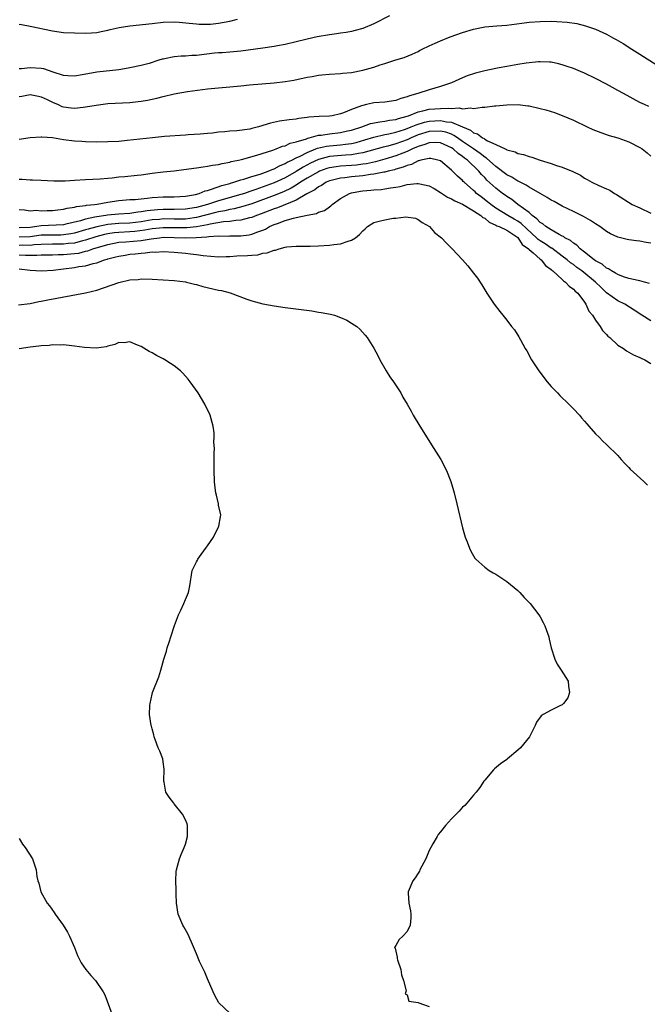
# Model space of a CAD drawing. Units: inches. Extents: x 2502000 to 2505000, y 1485000 to 1488000.
# Drawn here: x 2504579 to 2504692, y 1485483 to 1485660 of the extents above; entities that cross this region are included whole.
import ezdxf

# ---------------------------------------------------------------- set-up
doc = ezdxf.new("R2010")
doc.units = ezdxf.units.IN
doc.header["$MEASUREMENT"] = 0
doc.layers.add('LD25021485_10ft', color=110, linetype='Continuous')

msp = doc.modelspace()

# ---------------------------------------------------------------- linework, layer by layer
at = {"layer": 'LD25021485_10ft'}
for points, elevation in [([(2504645.83, 1485661), (2504643, 1485659.55), (2504641, 1485658.74), (2504639.64, 1485658.36), (2504639, 1485658.22), (2504637.98, 1485658.02), (2504637, 1485657.89), (2504636.24, 1485657.76), (2504635, 1485657.6), (2504632.8, 1485657.2), (2504631, 1485656.8), (2504627, 1485655.86), (2504625.61, 1485655.61), (2504625, 1485655.47), (2504623, 1485655.18), (2504619, 1485654.63), (2504617, 1485654.47), (2504615.63, 1485654.37), (2504615, 1485654.35), (2504614.28, 1485654.28), (2504611, 1485653.86), (2504610.16, 1485653.84), (2504609, 1485653.75), (2504608.24, 1485653.76), (2504607, 1485653.63), (2504605.26, 1485653.26), (2504605, 1485653.23), (2504604.81, 1485653.19), (2504604.23, 1485653), (2504602.45, 1485652.45), (2504601, 1485652.07), (2504599, 1485651.61), (2504597.35, 1485651.35), (2504597, 1485651.27), (2504593, 1485650.84), (2504591.42, 1485650.58), (2504590.37, 1485650.37), (2504589, 1485650.16), (2504587.79, 1485650.21), (2504587, 1485650.28), (2504585.13, 1485650.87), (2504583.43, 1485651.43), (2504583, 1485651.5), (2504581, 1485651.64), (2504579.45, 1485651.45), (2504579, 1485651.45)], 7890), ([(2504579, 1485659.54), (2504579.45, 1485659.45), (2504581, 1485659.18), (2504585, 1485658.3), (2504587, 1485658.03), (2504589, 1485657.93), (2504591, 1485657.89), (2504592.04, 1485657.96), (2504593, 1485658.01), (2504593.79, 1485658.21), (2504595, 1485658.42), (2504595.43, 1485658.57), (2504597.08, 1485658.92), (2504599, 1485659.22), (2504603, 1485659.66), (2504605, 1485659.85), (2504607, 1485659.91), (2504607.86, 1485659.86), (2504609.69, 1485659.69), (2504611, 1485659.55), (2504611.51, 1485659.51), (2504613, 1485659.49), (2504613.51, 1485659.51), (2504615, 1485659.67), (2504617, 1485660.07), (2504618.42, 1485660.42)], 7880), ([(2504579, 1485646.48), (2504579.47, 1485646.53), (2504581, 1485646.82), (2504582.5, 1485646.5), (2504583, 1485646.43), (2504584.05, 1485645.95), (2504585, 1485645.47), (2504586.07, 1485645), (2504586.69, 1485644.69), (2504587, 1485644.6), (2504588.41, 1485644.41), (2504589, 1485644.34), (2504590.54, 1485644.54), (2504591, 1485644.58), (2504592.93, 1485644.93), (2504595, 1485645.18), (2504599, 1485645.37), (2504600.46, 1485645.54), (2504601, 1485645.62), (2504602.18, 1485645.82), (2504603, 1485646), (2504603.84, 1485646.16), (2504605, 1485646.47), (2504606.95, 1485646.95), (2504609.37, 1485647.37), (2504613, 1485647.83), (2504615, 1485648.02), (2504617, 1485648.2), (2504618.35, 1485648.35), (2504619, 1485648.4), (2504620.58, 1485648.58), (2504625, 1485648.93), (2504627, 1485649.17), (2504628.56, 1485649.44), (2504631, 1485649.96), (2504631.9, 1485650.1), (2504633, 1485650.33), (2504633.63, 1485650.37), (2504635, 1485650.52), (2504637, 1485650.6), (2504637.35, 1485650.65), (2504639, 1485650.82), (2504641, 1485651.22), (2504643, 1485651.76), (2504644.16, 1485652.16), (2504645, 1485652.41), (2504647, 1485653.06), (2504648.47, 1485653.53), (2504649.89, 1485654.11), (2504651, 1485654.61), (2504651.24, 1485654.76), (2504651.72, 1485655), (2504653, 1485655.61), (2504654.06, 1485656.06), (2504655, 1485656.5), (2504656.79, 1485657.21), (2504659, 1485658), (2504661, 1485658.63), (2504663, 1485659.01), (2504665.19, 1485659.19), (2504667, 1485659.36), (2504669.72, 1485659.72), (2504671, 1485659.87), (2504673, 1485660.01), (2504675, 1485660.03), (2504676, 1485660), (2504677.86, 1485659.86), (2504679.61, 1485659.61), (2504681.21, 1485659.21), (2504683, 1485658.59), (2504685, 1485657.69), (2504686.22, 1485657), (2504686.74, 1485656.74), (2504688, 1485656), (2504689.56, 1485655), (2504691, 1485654.13), (2504694.14, 1485652.14)], 7900), ([(2504692.64, 1485644.64), (2504691.82, 1485645), (2504691, 1485645.38), (2504688.02, 1485647), (2504687, 1485647.58), (2504686.07, 1485648.07), (2504685, 1485648.68), (2504683, 1485649.73), (2504681, 1485650.69), (2504680.26, 1485651), (2504679, 1485651.49), (2504677.89, 1485651.89), (2504677, 1485652.18), (2504676.35, 1485652.35), (2504675, 1485652.64), (2504674.68, 1485652.68), (2504673, 1485652.74), (2504672.73, 1485652.73), (2504670.49, 1485652.49), (2504669, 1485652.25), (2504667, 1485651.9), (2504665.63, 1485651.63), (2504665, 1485651.53), (2504663, 1485651.12), (2504661.32, 1485650.68), (2504659.83, 1485650.17), (2504659, 1485649.83), (2504657, 1485648.95), (2504655, 1485648.28), (2504654, 1485648), (2504653, 1485647.69), (2504650.92, 1485647), (2504649.41, 1485646.59), (2504649, 1485646.4), (2504647.9, 1485646.1), (2504647, 1485645.74), (2504645, 1485645.45), (2504643, 1485645.3), (2504642.74, 1485645.26), (2504641.67, 1485645), (2504641, 1485644.87), (2504640.76, 1485644.76), (2504639, 1485644.12), (2504637.5, 1485643.5), (2504637, 1485643.33), (2504635.46, 1485643), (2504635, 1485642.94), (2504633.13, 1485642.87), (2504631.26, 1485642.74), (2504631, 1485642.69), (2504629.49, 1485642.51), (2504629, 1485642.41), (2504627.75, 1485642.25), (2504626, 1485642), (2504624.33, 1485641.67), (2504623, 1485641.23), (2504622.81, 1485641.19), (2504622.2, 1485641), (2504621, 1485640.68), (2504620.6, 1485640.6), (2504618.3, 1485640.3), (2504617, 1485640.22), (2504616.1, 1485640.1), (2504615, 1485640.01), (2504613.87, 1485639.87), (2504613, 1485639.79), (2504611.68, 1485639.68), (2504609.53, 1485639.53), (2504609, 1485639.51), (2504605.23, 1485639.23), (2504603.04, 1485639.04), (2504598.52, 1485638.52), (2504597, 1485638.38), (2504595, 1485638.27), (2504593, 1485638.24), (2504591, 1485638.29), (2504590.33, 1485638.33), (2504589, 1485638.43), (2504587, 1485638.68), (2504585, 1485638.99), (2504583.11, 1485639.11), (2504583, 1485639.13), (2504581, 1485639), (2504579, 1485638.73)], 7910), ([(2504579, 1485631.58), (2504579.58, 1485631.58), (2504581, 1485631.45), (2504581.44, 1485631.44), (2504583, 1485631.35), (2504585.28, 1485631.28), (2504587.28, 1485631.28), (2504589, 1485631.36), (2504591, 1485631.49), (2504593.64, 1485631.64), (2504595, 1485631.76), (2504595.81, 1485631.81), (2504597, 1485631.96), (2504598.05, 1485632.05), (2504600.29, 1485632.29), (2504601, 1485632.35), (2504603, 1485632.63), (2504605, 1485632.89), (2504607, 1485633.09), (2504608.7, 1485633.3), (2504611, 1485633.61), (2504612.2, 1485633.8), (2504613, 1485633.88), (2504613.92, 1485634.08), (2504615, 1485634.22), (2504615.61, 1485634.39), (2504617, 1485634.64), (2504617.27, 1485634.73), (2504618.57, 1485635), (2504619.13, 1485635.13), (2504621.87, 1485635.87), (2504624.78, 1485636.78), (2504625.38, 1485637), (2504626.51, 1485637.49), (2504627, 1485637.6), (2504627.93, 1485638.07), (2504629, 1485638.28), (2504630.83, 1485638.83), (2504631.07, 1485638.93), (2504631.35, 1485639), (2504633, 1485639.48), (2504633.51, 1485639.51), (2504635, 1485639.76), (2504637, 1485639.97), (2504638.26, 1485640.26), (2504639, 1485640.4), (2504640.84, 1485641), (2504642.42, 1485641.58), (2504644.08, 1485641.92), (2504645, 1485642.01), (2504645.81, 1485642.19), (2504647, 1485642.33), (2504647.48, 1485642.52), (2504649, 1485642.91), (2504649.27, 1485643), (2504651, 1485643.68), (2504651.86, 1485643.86), (2504653, 1485644.16), (2504655, 1485644.33), (2504656.39, 1485644.39), (2504657, 1485644.32), (2504658.41, 1485644.41), (2504659, 1485644.27), (2504660.44, 1485644.44), (2504661, 1485644.32), (2504662.56, 1485644.56), (2504663, 1485644.52), (2504664.79, 1485644.79), (2504665, 1485644.78), (2504666.99, 1485644.99), (2504669.02, 1485645.02), (2504670.8, 1485644.8), (2504671, 1485644.78), (2504673, 1485644.33), (2504674.04, 1485644.04), (2504675.57, 1485643.57), (2504677, 1485643.07), (2504679, 1485642.2), (2504681.49, 1485641), (2504682.53, 1485640.53), (2504683.98, 1485639.98), (2504685.46, 1485639.46), (2504687, 1485639), (2504689, 1485638.28), (2504691, 1485637.27), (2504691.41, 1485637), (2504692.32, 1485636.32), (2504693, 1485635.71)], 7920), ([(2504579, 1485626.11), (2504579.96, 1485626.04), (2504581, 1485625.86), (2504582.05, 1485625.95), (2504583, 1485625.87), (2504584.08, 1485625.92), (2504585, 1485625.9), (2504585.97, 1485626.03), (2504587, 1485626.12), (2504587.66, 1485626.34), (2504589, 1485626.53), (2504589.35, 1485626.65), (2504591, 1485626.83), (2504591.14, 1485626.86), (2504592.63, 1485627), (2504593.06, 1485627.06), (2504595, 1485627.39), (2504597, 1485627.69), (2504599, 1485627.88), (2504599.92, 1485627.92), (2504601, 1485628.04), (2504602.12, 1485628.12), (2504603, 1485628.25), (2504605, 1485628.39), (2504606.4, 1485628.4), (2504607, 1485628.39), (2504609, 1485628.49), (2504610.82, 1485628.82), (2504611.51, 1485629), (2504612.55, 1485629.45), (2504613, 1485629.54), (2504613.74, 1485629.74), (2504615.58, 1485630.42), (2504617, 1485630.78), (2504617.16, 1485630.84), (2504617.77, 1485631), (2504619, 1485631.41), (2504619.56, 1485631.56), (2504621, 1485632.06), (2504622.49, 1485632.49), (2504623.96, 1485633), (2504624.68, 1485633.32), (2504625, 1485633.42), (2504626.01, 1485633.99), (2504627, 1485634.36), (2504627.39, 1485634.61), (2504628.23, 1485635), (2504629, 1485635.4), (2504629.72, 1485635.72), (2504631, 1485636.38), (2504632.56, 1485637), (2504632.86, 1485637.14), (2504634.48, 1485637.52), (2504635, 1485637.59), (2504637, 1485637.75), (2504637.89, 1485637.89), (2504639, 1485638.01), (2504639.81, 1485638.19), (2504641.37, 1485638.63), (2504643, 1485639.13), (2504645, 1485639.59), (2504645.73, 1485639.73), (2504647, 1485640.03), (2504648.53, 1485640.53), (2504649, 1485640.7), (2504649.76, 1485641), (2504650.62, 1485641.38), (2504652.15, 1485641.85), (2504653, 1485642.03), (2504655, 1485642.13), (2504656.11, 1485641.89), (2504657, 1485641.81), (2504659, 1485640.98), (2504660.42, 1485640.42), (2504661, 1485639.91), (2504661.71, 1485639.71), (2504662.61, 1485639), (2504662.88, 1485638.88), (2504663, 1485638.79), (2504663.53, 1485638.47), (2504665, 1485637.82), (2504666.71, 1485637), (2504666.92, 1485636.92), (2504667, 1485636.85), (2504668.49, 1485636.49), (2504669, 1485636.19), (2504670.01, 1485636.01), (2504671, 1485635.63), (2504671.51, 1485635.51), (2504673.02, 1485635), (2504675, 1485634.38), (2504675.96, 1485634.04), (2504677, 1485633.71), (2504678.93, 1485632.93), (2504680.27, 1485632.27), (2504681, 1485631.75), (2504681.5, 1485631.5), (2504682.34, 1485631), (2504683.6, 1485630.4), (2504685, 1485629.84), (2504685.57, 1485629.57), (2504686.43, 1485629), (2504686.81, 1485628.81), (2504689.6, 1485627), (2504691, 1485626.38), (2504693, 1485625.41)], 7930), ([(2504693, 1485620.04), (2504692.14, 1485620.14), (2504691, 1485620.38), (2504690.42, 1485620.42), (2504689, 1485620.61), (2504688.68, 1485620.68), (2504687, 1485621.12), (2504685.71, 1485621.71), (2504685, 1485622.1), (2504683.76, 1485623), (2504683, 1485623.49), (2504682.1, 1485624.1), (2504680.85, 1485624.85), (2504679, 1485625.7), (2504677, 1485626.66), (2504675.51, 1485627.51), (2504675, 1485627.76), (2504674.28, 1485628.28), (2504673, 1485628.97), (2504671, 1485630.12), (2504670.47, 1485630.47), (2504669.41, 1485631), (2504669.15, 1485631.15), (2504669, 1485631.2), (2504667.9, 1485631.9), (2504667, 1485632.34), (2504665, 1485633.84), (2504663.35, 1485635.35), (2504663, 1485635.54), (2504662.2, 1485636.2), (2504660.98, 1485637.02), (2504659, 1485638.38), (2504658.1, 1485639), (2504657.46, 1485639.46), (2504657, 1485639.65), (2504656.01, 1485640.01), (2504655, 1485640.23), (2504653, 1485640.14), (2504651, 1485639.53), (2504649.75, 1485639), (2504649, 1485638.66), (2504647, 1485637.91), (2504645.5, 1485637.5), (2504644.69, 1485637.31), (2504641, 1485636.32), (2504640.21, 1485636.21), (2504639, 1485635.97), (2504637.9, 1485635.9), (2504635, 1485635.63), (2504633, 1485635.08), (2504631.58, 1485634.42), (2504630.27, 1485633.73), (2504629, 1485632.95), (2504627, 1485631.81), (2504625, 1485630.87), (2504621.69, 1485629.69), (2504620.64, 1485629.36), (2504619.66, 1485629), (2504619, 1485628.79), (2504615, 1485627.68), (2504612.97, 1485627), (2504611, 1485626.47), (2504609, 1485626.12), (2504607, 1485626.06), (2504605, 1485626.1), (2504603.95, 1485626.05), (2504602.13, 1485625.87), (2504601, 1485625.64), (2504600.4, 1485625.6), (2504599, 1485625.39), (2504597, 1485625.25), (2504594.95, 1485625.05), (2504594.65, 1485625), (2504593, 1485624.77), (2504592.68, 1485624.68), (2504591, 1485624.36), (2504590.06, 1485624.06), (2504587.43, 1485623.43), (2504587, 1485623.34), (2504583, 1485623.14), (2504582.2, 1485623), (2504581, 1485622.85), (2504579, 1485622.78)], 7940), ([(2504692.76, 1485612.76), (2504691.83, 1485613), (2504691, 1485613.24), (2504690.72, 1485613.28), (2504689, 1485613.66), (2504688.06, 1485613.94), (2504687, 1485614.34), (2504686.63, 1485614.63), (2504685.9, 1485615), (2504685.37, 1485615.37), (2504685, 1485615.51), (2504684.2, 1485616.2), (2504683, 1485616.81), (2504682.74, 1485617), (2504681, 1485618.4), (2504680.23, 1485619), (2504679.64, 1485619.64), (2504679, 1485620), (2504678.47, 1485620.47), (2504677.46, 1485621), (2504677.21, 1485621.21), (2504677, 1485621.29), (2504676.42, 1485621.58), (2504675, 1485622.42), (2504674.04, 1485623), (2504673.48, 1485623.48), (2504673, 1485623.75), (2504672.43, 1485624.43), (2504671.59, 1485625), (2504671, 1485625.52), (2504669, 1485627.01), (2504667.88, 1485627.88), (2504667, 1485628.42), (2504666.68, 1485628.68), (2504666.22, 1485629), (2504665, 1485629.91), (2504663.4, 1485631.4), (2504663, 1485631.83), (2504662.42, 1485632.42), (2504661.96, 1485633), (2504659.88, 1485635), (2504659.36, 1485635.36), (2504659, 1485635.66), (2504658.19, 1485636.19), (2504657.33, 1485637), (2504657, 1485637.23), (2504655, 1485638.11), (2504654.15, 1485638.15), (2504653, 1485638.1), (2504652.21, 1485637.79), (2504651, 1485637.45), (2504649.99, 1485637), (2504649, 1485636.53), (2504648.25, 1485636.25), (2504647, 1485635.75), (2504645, 1485635.16), (2504643.29, 1485634.71), (2504641.65, 1485634.35), (2504641, 1485634.26), (2504639.9, 1485634.1), (2504639, 1485634.02), (2504637, 1485633.89), (2504636.19, 1485633.81), (2504635, 1485633.62), (2504634.52, 1485633.48), (2504633.21, 1485633), (2504633, 1485632.91), (2504631, 1485631.75), (2504629.77, 1485631), (2504629, 1485630.5), (2504628.07, 1485629.93), (2504626.72, 1485629.28), (2504625, 1485628.59), (2504621, 1485627.13), (2504619.39, 1485626.61), (2504617.79, 1485626.21), (2504617, 1485626.1), (2504616.13, 1485625.87), (2504615, 1485625.68), (2504614.47, 1485625.53), (2504611, 1485624.65), (2504610.61, 1485624.61), (2504609, 1485624.37), (2504608.37, 1485624.37), (2504607, 1485624.35), (2504605, 1485624.39), (2504604.32, 1485624.31), (2504603, 1485624.21), (2504601, 1485623.87), (2504599, 1485623.64), (2504597, 1485623.54), (2504595, 1485623.37), (2504593.03, 1485622.97), (2504591.45, 1485622.55), (2504591, 1485622.39), (2504589, 1485621.81), (2504588.32, 1485621.68), (2504587, 1485621.49), (2504586.53, 1485621.47), (2504585, 1485621.48), (2504583, 1485621.43), (2504581, 1485621.15), (2504579, 1485621.07)], 7950), ([(2504693, 1485605.98), (2504691.38, 1485607), (2504689.96, 1485607.96), (2504688.26, 1485609), (2504687, 1485609.59), (2504685, 1485611.06), (2504684, 1485612), (2504683.02, 1485613), (2504680.53, 1485615), (2504679.65, 1485615.65), (2504679, 1485616.15), (2504678.49, 1485616.49), (2504677.9, 1485617), (2504677, 1485617.69), (2504675.09, 1485619.09), (2504675, 1485619.14), (2504673.9, 1485619.9), (2504673, 1485620.46), (2504672.68, 1485620.68), (2504672.37, 1485621), (2504670.58, 1485622.58), (2504669.59, 1485623.59), (2504669, 1485623.98), (2504668.35, 1485624.35), (2504667.17, 1485625), (2504665, 1485626.35), (2504664.09, 1485627), (2504663.5, 1485627.5), (2504662.36, 1485628.36), (2504661.55, 1485629), (2504661.27, 1485629.27), (2504661, 1485629.54), (2504659.29, 1485631), (2504659.14, 1485631.14), (2504659, 1485631.3), (2504658.07, 1485632.07), (2504657.19, 1485633), (2504657, 1485633.18), (2504655, 1485634.84), (2504654.54, 1485635), (2504653.29, 1485635.29), (2504653, 1485635.31), (2504651.49, 1485635), (2504651.11, 1485634.89), (2504651, 1485634.89), (2504649.78, 1485634.22), (2504649, 1485634.04), (2504648.29, 1485633.71), (2504647, 1485633.35), (2504646.73, 1485633.27), (2504645.6, 1485633), (2504645, 1485632.83), (2504644.81, 1485632.81), (2504643, 1485632.44), (2504642.38, 1485632.38), (2504641, 1485632.15), (2504639, 1485631.95), (2504637.79, 1485631.79), (2504637, 1485631.73), (2504635.32, 1485631.32), (2504635, 1485631.25), (2504634.41, 1485631), (2504633.56, 1485630.44), (2504633, 1485630.17), (2504632.34, 1485629.66), (2504630.91, 1485628.91), (2504629, 1485627.8), (2504625.59, 1485626.41), (2504625, 1485626.22), (2504622.69, 1485625.31), (2504621.85, 1485625), (2504621, 1485624.64), (2504620.56, 1485624.56), (2504619, 1485624.16), (2504618.11, 1485624.11), (2504617, 1485623.94), (2504615.86, 1485623.86), (2504613.46, 1485623.46), (2504613, 1485623.35), (2504611.02, 1485622.98), (2504609.24, 1485622.76), (2504605, 1485622.8), (2504603, 1485622.58), (2504601.67, 1485622.33), (2504599.89, 1485622.11), (2504599, 1485622.03), (2504597, 1485621.94), (2504596.14, 1485621.86), (2504595, 1485621.7), (2504594.41, 1485621.59), (2504592.84, 1485621.16), (2504591, 1485620.53), (2504590.41, 1485620.41), (2504589, 1485620.02), (2504587.93, 1485619.93), (2504587, 1485619.81), (2504585, 1485619.82), (2504583, 1485619.79), (2504581.71, 1485619.71), (2504581, 1485619.62), (2504579.64, 1485619.64), (2504579, 1485619.62)], 7960), ([(2504579, 1485617.94), (2504580.14, 1485617.86), (2504582.17, 1485617.83), (2504583, 1485617.89), (2504585, 1485617.92), (2504586.03, 1485617.97), (2504587, 1485617.96), (2504589, 1485618.14), (2504589.76, 1485618.24), (2504591, 1485618.55), (2504591.37, 1485618.63), (2504592.31, 1485619), (2504595, 1485619.8), (2504597, 1485620.17), (2504598.25, 1485620.25), (2504601, 1485620.52), (2504602.82, 1485620.82), (2504604.33, 1485621), (2504605, 1485621.07), (2504607, 1485621.05), (2504609, 1485620.96), (2504610.97, 1485621.03), (2504612.84, 1485621.16), (2504613.23, 1485621.23), (2504615, 1485621.31), (2504616.71, 1485621.29), (2504617, 1485621.31), (2504618.69, 1485621.31), (2504619, 1485621.32), (2504620.49, 1485621.51), (2504621, 1485621.61), (2504622.05, 1485622.05), (2504623, 1485622.38), (2504623.44, 1485622.56), (2504624.2, 1485623), (2504625, 1485623.36), (2504625.59, 1485623.59), (2504627, 1485624.08), (2504628.53, 1485624.53), (2504629, 1485624.62), (2504630.95, 1485625.05), (2504631, 1485625.08), (2504632.64, 1485625.36), (2504633, 1485625.58), (2504634.1, 1485625.9), (2504635, 1485626.57), (2504635.26, 1485626.74), (2504635.51, 1485627), (2504637, 1485628.06), (2504638.61, 1485629), (2504639, 1485629.11), (2504640.59, 1485629.41), (2504641, 1485629.47), (2504642.43, 1485629.57), (2504643, 1485629.65), (2504644.3, 1485629.7), (2504645, 1485629.81), (2504646.01, 1485630.01), (2504647, 1485630.13), (2504647.76, 1485630.24), (2504649, 1485630.57), (2504650.78, 1485630.78), (2504651, 1485630.79), (2504651.28, 1485630.72), (2504653, 1485630.35), (2504653.86, 1485629.86), (2504655, 1485629.17), (2504656.31, 1485628.31), (2504657, 1485628.01), (2504657.63, 1485627.63), (2504659, 1485627.04), (2504661, 1485625.87), (2504662.32, 1485625), (2504662.66, 1485624.66), (2504663, 1485624.5), (2504663.8, 1485623.8), (2504665, 1485623.27), (2504665.17, 1485623.17), (2504665.63, 1485623), (2504667, 1485622.33), (2504669, 1485621.02), (2504669.79, 1485619.79), (2504670.89, 1485619), (2504671, 1485618.89), (2504671.75, 1485618.25), (2504673, 1485617.14), (2504673.18, 1485617), (2504673.98, 1485615.98), (2504675, 1485615.25), (2504675.12, 1485615.12), (2504675.3, 1485615), (2504677, 1485613.44), (2504677.22, 1485613.22), (2504677.6, 1485613), (2504678.24, 1485612.24), (2504679, 1485611.74), (2504679.34, 1485611.34), (2504679.79, 1485611), (2504681, 1485609.39), (2504681.27, 1485609), (2504681.77, 1485607.77), (2504682.44, 1485607), (2504683, 1485606.1), (2504683.82, 1485605), (2504684.27, 1485604.27), (2504685, 1485603.54), (2504685.24, 1485603.24), (2504685.56, 1485603), (2504687, 1485601.63), (2504688.03, 1485601), (2504688.58, 1485600.58), (2504689.85, 1485599.85), (2504691, 1485599.39), (2504691.25, 1485599.25), (2504691.88, 1485599), (2504693, 1485598.32)], 7970), ([(2504579, 1485615.37), (2504581, 1485615.12), (2504583.05, 1485615.05), (2504585.17, 1485615.17), (2504587, 1485615.38), (2504589, 1485615.62), (2504589.78, 1485615.78), (2504591, 1485615.95), (2504592.34, 1485616.34), (2504593, 1485616.47), (2504594.43, 1485617), (2504594.88, 1485617.12), (2504595, 1485617.17), (2504596.47, 1485617.53), (2504597, 1485617.69), (2504598.12, 1485617.88), (2504599, 1485618.01), (2504599.91, 1485618.09), (2504601, 1485618.22), (2504601.75, 1485618.25), (2504603, 1485618.43), (2504603.58, 1485618.42), (2504605, 1485618.54), (2504607, 1485618.41), (2504609, 1485618.2), (2504609.92, 1485618.08), (2504611, 1485617.99), (2504612.21, 1485617.79), (2504615, 1485617.56), (2504616.37, 1485617.63), (2504617, 1485617.62), (2504618.29, 1485617.71), (2504620.21, 1485617.79), (2504621, 1485617.88), (2504622.06, 1485617.94), (2504623, 1485618.19), (2504623.75, 1485618.25), (2504625, 1485618.76), (2504625.23, 1485618.77), (2504625.91, 1485619), (2504627, 1485619.27), (2504627.33, 1485619.33), (2504629, 1485619.47), (2504631.49, 1485619.49), (2504633, 1485619.54), (2504635, 1485619.64), (2504635.76, 1485619.76), (2504637, 1485619.87), (2504638.39, 1485620.39), (2504639, 1485620.53), (2504639.7, 1485621), (2504640.44, 1485621.56), (2504641, 1485622.25), (2504641.41, 1485622.59), (2504641.83, 1485623), (2504643, 1485623.77), (2504643.99, 1485623.99), (2504645, 1485624.25), (2504646.5, 1485624.5), (2504647, 1485624.51), (2504648.76, 1485624.76), (2504650.51, 1485624.51), (2504651, 1485624.3), (2504651.73, 1485623.73), (2504653.03, 1485623), (2504653.96, 1485621.96), (2504655.23, 1485621), (2504656.07, 1485620.07), (2504657.15, 1485619), (2504659.01, 1485617), (2504659.95, 1485615.95), (2504661, 1485614.62), (2504661.69, 1485613.69), (2504662.48, 1485612.48), (2504663.4, 1485611), (2504664.7, 1485609), (2504665.72, 1485607.72), (2504666.25, 1485607), (2504667, 1485606.12), (2504667.87, 1485605), (2504668.38, 1485604.38), (2504669.14, 1485603.14), (2504669.44, 1485602.56), (2504670.33, 1485601), (2504670.58, 1485600.58), (2504671.46, 1485599), (2504672.75, 1485597), (2504674.26, 1485595), (2504675, 1485594.18), (2504676.13, 1485593), (2504676.56, 1485592.56), (2504678.2, 1485591), (2504679, 1485590.15), (2504680.12, 1485589), (2504680.49, 1485588.49), (2504681, 1485587.89), (2504681.41, 1485587.41), (2504681.82, 1485587), (2504683, 1485585.62), (2504683.65, 1485585), (2504684.32, 1485584.32), (2504685, 1485583.72), (2504685.73, 1485583), (2504686.35, 1485582.35), (2504687, 1485581.7), (2504687.64, 1485581), (2504688.27, 1485580.27), (2504689, 1485579.56), (2504689.27, 1485579.27), (2504691.73, 1485577), (2504692.37, 1485576.38)], 7980), ([(2504578.9, 1485608.9), (2504581, 1485609.15), (2504582.53, 1485609.47), (2504583, 1485609.54), (2504584.2, 1485609.8), (2504591, 1485611.07), (2504593, 1485611.56), (2504597, 1485612.93), (2504599, 1485613.38), (2504600.51, 1485613.49), (2504601, 1485613.56), (2504603, 1485613.51), (2504607, 1485613.27), (2504609, 1485613.04), (2504609.2, 1485613), (2504610.62, 1485612.62), (2504611, 1485612.53), (2504612.17, 1485612.17), (2504615, 1485611.56), (2504615.49, 1485611.49), (2504617.06, 1485611.06), (2504620.09, 1485609.91), (2504621, 1485609.6), (2504623, 1485609.08), (2504625, 1485608.72), (2504627, 1485608.42), (2504631.79, 1485607.79), (2504633, 1485607.59), (2504633.52, 1485607.52), (2504635.19, 1485607.19), (2504635.89, 1485607), (2504637, 1485606.61), (2504638.14, 1485606.14), (2504639, 1485605.61), (2504639.92, 1485605), (2504640.48, 1485604.48), (2504641.43, 1485603.43), (2504641.78, 1485603), (2504643, 1485601.08), (2504643.73, 1485599.73), (2504644.08, 1485599), (2504645.21, 1485597), (2504645.91, 1485595.91), (2504646.54, 1485595), (2504647.86, 1485593), (2504648.26, 1485592.26), (2504649.02, 1485591), (2504649.72, 1485589.72), (2504650.12, 1485589), (2504651.31, 1485587), (2504653.84, 1485583), (2504655.08, 1485581), (2504656.13, 1485579), (2504656.9, 1485577), (2504657.38, 1485575.38), (2504657.5, 1485575), (2504658, 1485573), (2504659, 1485568.7), (2504659.38, 1485567.38), (2504659.51, 1485567), (2504659.86, 1485566.14), (2504660.26, 1485565), (2504660.48, 1485564.48), (2504661.23, 1485563.23), (2504661.43, 1485563), (2504663, 1485561.59), (2504663.79, 1485561), (2504664.56, 1485560.56), (2504665, 1485560.3), (2504667, 1485559.01), (2504669, 1485557.34), (2504669.33, 1485557), (2504670.12, 1485556.12), (2504671, 1485555.22), (2504671.19, 1485555), (2504672.75, 1485553), (2504673, 1485552.62), (2504673.58, 1485551.58), (2504673.88, 1485551), (2504674.56, 1485549), (2504674.62, 1485548.62), (2504675, 1485547), (2504675.65, 1485545), (2504676.09, 1485544.09), (2504676.83, 1485543), (2504678.09, 1485541), (2504678.13, 1485540.13), (2504678.3, 1485539), (2504677.99, 1485538.01), (2504677.25, 1485537), (2504677, 1485536.76), (2504676.57, 1485536.57), (2504675, 1485535.78), (2504673.55, 1485535), (2504673.22, 1485534.78), (2504672.36, 1485533.64), (2504672.1, 1485533), (2504671.1, 1485531), (2504669.46, 1485529), (2504669, 1485528.56), (2504667.14, 1485527), (2504667, 1485526.89), (2504665.88, 1485526.12), (2504664.79, 1485525.21), (2504664.57, 1485525), (2504663, 1485523.18), (2504662.86, 1485523), (2504662.15, 1485521.85), (2504661.47, 1485521), (2504661, 1485520.47), (2504659.8, 1485519), (2504659.4, 1485518.6), (2504659, 1485518.28), (2504658.42, 1485517.58), (2504657, 1485516.19), (2504655.95, 1485515), (2504655, 1485513.86), (2504654.62, 1485513.38), (2504654.4, 1485513), (2504653.66, 1485511.66), (2504653.27, 1485511), (2504653, 1485510.48), (2504652.37, 1485509), (2504651.64, 1485507.64), (2504651.33, 1485507), (2504651.24, 1485506.76), (2504651, 1485506.4), (2504650.47, 1485505.53), (2504650.02, 1485505), (2504649.22, 1485503), (2504649.21, 1485502.79), (2504649.32, 1485501), (2504649.6, 1485499.6), (2504649.67, 1485499), (2504649.66, 1485498.34), (2504649.56, 1485497), (2504649, 1485495.88), (2504648.21, 1485495), (2504647.59, 1485494.41), (2504647, 1485493.36), (2504646.73, 1485493), (2504646.84, 1485492.84), (2504647.24, 1485491.24), (2504647.2, 1485491), (2504647.27, 1485490.73), (2504647.88, 1485489), (2504648.02, 1485488.02), (2504648.38, 1485487), (2504648.82, 1485485.18), (2504648.63, 1485484.63), (2504649, 1485484.43), (2504649.33, 1485483.33), (2504651, 1485483.06), (2504651.03, 1485483.03), (2504651.1, 1485483), (2504653, 1485482.32)], 7990), ([(2504617, 1485481.16), (2504615.02, 1485483.02), (2504614.31, 1485484.31), (2504614.04, 1485485), (2504613, 1485487.32), (2504612.51, 1485488.51), (2504612.25, 1485489), (2504611.57, 1485490.43), (2504611, 1485491.81), (2504610.67, 1485492.67), (2504610.08, 1485493.92), (2504609.47, 1485495.47), (2504608.73, 1485496.73), (2504608.55, 1485497), (2504607.7, 1485499), (2504607.4, 1485501), (2504607.32, 1485502.68), (2504607.33, 1485503), (2504607.36, 1485503.36), (2504607.27, 1485505), (2504607.33, 1485506.67), (2504607.39, 1485507), (2504607.93, 1485509), (2504608.26, 1485509.74), (2504608.77, 1485511), (2504609, 1485511.62), (2504609.41, 1485513), (2504609.41, 1485514.59), (2504609.39, 1485515), (2504609.3, 1485515.3), (2504609, 1485515.98), (2504608.49, 1485517), (2504607, 1485518.89), (2504606.89, 1485519), (2504606.09, 1485520.09), (2504605.5, 1485521), (2504605.19, 1485522.81), (2504605.14, 1485523), (2504605.17, 1485525.17), (2504605, 1485526.49), (2504604.92, 1485527), (2504604.39, 1485528.39), (2504604.1, 1485529), (2504603.53, 1485530.47), (2504603.35, 1485531), (2504603.31, 1485531.31), (2504603, 1485532.42), (2504602.89, 1485532.89), (2504602.84, 1485533), (2504602.55, 1485535), (2504602.61, 1485536.61), (2504602.64, 1485537), (2504603, 1485538.67), (2504603.09, 1485539), (2504604.18, 1485541.82), (2504604.56, 1485543), (2504605.12, 1485545), (2504605.58, 1485546.42), (2504605.73, 1485547), (2504606.05, 1485548.05), (2504606.35, 1485549), (2504607.03, 1485551.03), (2504607.77, 1485553), (2504608.18, 1485553.82), (2504608.71, 1485555), (2504609, 1485555.73), (2504609.56, 1485557), (2504609.79, 1485558.21), (2504610.23, 1485561), (2504611, 1485562.54), (2504611.17, 1485562.83), (2504611.25, 1485563), (2504611.85, 1485563.85), (2504612.83, 1485565.17), (2504613, 1485565.45), (2504614.06, 1485567), (2504615.05, 1485569), (2504615.32, 1485570.68), (2504615.39, 1485571), (2504615, 1485572.76), (2504614.96, 1485573), (2504614.59, 1485574.59), (2504614.52, 1485575), (2504614.34, 1485576.34), (2504614.28, 1485577), (2504614.22, 1485579), (2504614.22, 1485581), (2504614.19, 1485582.19), (2504614.24, 1485583), (2504614.14, 1485584.14), (2504614.22, 1485585), (2504614.19, 1485585.81), (2504614.03, 1485587), (2504613.49, 1485589), (2504612.49, 1485591), (2504611.28, 1485593), (2504609.88, 1485595), (2504609.49, 1485595.49), (2504608.55, 1485596.55), (2504608.09, 1485597), (2504607, 1485597.9), (2504606.33, 1485598.33), (2504605.27, 1485599), (2504605, 1485599.16), (2504603.78, 1485599.78), (2504603, 1485600.24), (2504602.49, 1485600.49), (2504601, 1485601.39), (2504600.38, 1485601.62), (2504599, 1485602.19), (2504597.95, 1485602.05), (2504597, 1485602.07), (2504596.28, 1485601.72), (2504595, 1485601.44), (2504594.69, 1485601.31), (2504592.93, 1485601.07), (2504590.82, 1485601.18), (2504589, 1485601.46), (2504588.53, 1485601.47), (2504587, 1485601.68), (2504586.38, 1485601.62), (2504585, 1485601.7), (2504584.42, 1485601.58), (2504583, 1485601.52), (2504582.58, 1485601.42), (2504581, 1485601.23), (2504579, 1485600.95)], 8000), ([(2504579, 1485512.62), (2504579.6, 1485511.6), (2504580.11, 1485511), (2504581.42, 1485509), (2504582.07, 1485507), (2504582.19, 1485505.81), (2504582.37, 1485505), (2504582.56, 1485504.56), (2504582.94, 1485503), (2504584.05, 1485501), (2504584.47, 1485500.47), (2504585.31, 1485499.31), (2504585.51, 1485499), (2504586.96, 1485497), (2504587.74, 1485495.74), (2504588.12, 1485495), (2504588.98, 1485493), (2504589.54, 1485491.54), (2504590.21, 1485490.21), (2504591.02, 1485489), (2504591.93, 1485487.93), (2504592.79, 1485487), (2504594.19, 1485485), (2504594.47, 1485484.47), (2504595.73, 1485481)], 8010)]:
    msp.add_lwpolyline(points, dxfattribs=dict(at, elevation=elevation))

doc.saveas('drawing.dxf')
